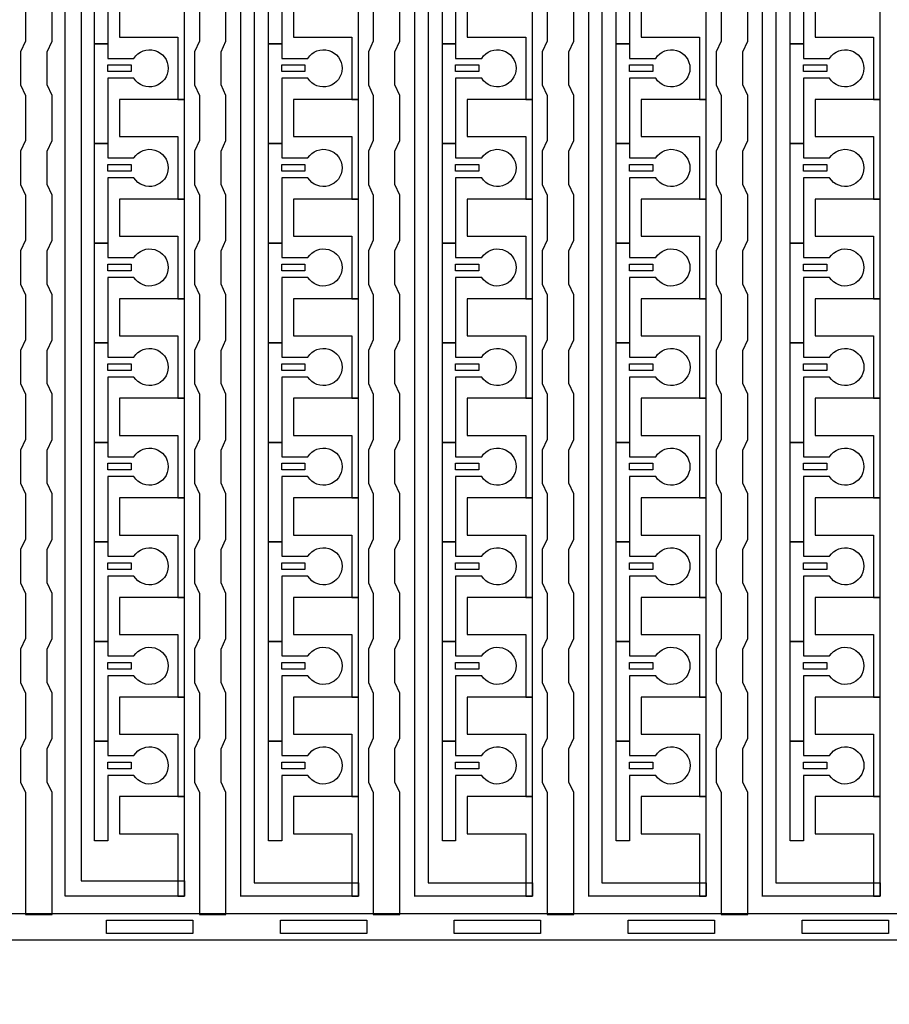
# Model space of a CAD drawing. Units: inches. Extents: x 4709 to 404127, y -653 to 127174.
# Drawn here: x 313649 to 316973, y 53912 to 57675 of the extents above; entities that cross this region are included whole.
import ezdxf

# ---------------------------------------------------------------- set-up
doc = ezdxf.new("R2010")
doc.units = ezdxf.units.IN
doc.header["$MEASUREMENT"] = 0
doc.layers.add('1 - Negative', color=150, linetype='Continuous')

msp = doc.modelspace()

# ---------------------------------------------------------------- linework, layer by layer
at = {"layer": '1 - Negative', "ltscale": 2}
msp.add_lwpolyline([(314278.5, 54324.9), (313823.4, 54324.9), (313823.4, 76517.5), (314359.3, 77209.6), (314426.9, 77119.9), (313884, 76420.3), (313884, 54383.6), (314278.5, 54383.6)], close=True, dxfattribs=at)
at = {"layer": '1 - Negative'}
for points in [[(314494.4, 54324.4), (314494.4, 75983.8), (314253.7, 75983.8), (314253.7, 75983.8), (314253.7, 76049.7), (314545.1, 76049.7), (314545.1, 54375.6), (314943.9, 54375.6), (314943.9, 54324.9), (314494.4, 54324.9)], [(315159.2, 54324.4), (315159.2, 75983.8), (314918.6, 75983.8), (314918.6, 75983.8), (314918.6, 76049.7), (315210, 76049.7), (315210, 54375.6), (315608.8, 54375.6), (315608.8, 54324.9), (315159.2, 54324.9)], [(315824, 54324.4), (315824, 75983.8), (315583.4, 75983.8), (315583.4, 75983.8), (315583.4, 76049.7), (315874.8, 76049.7), (315874.8, 54375.6), (316273.6, 54375.6), (316273.6, 54324.9), (315824, 54324.9)], [(316488.9, 54324.4), (316488.9, 75983.8), (316248.2, 75983.8), (316248.2, 75983.8), (316248.2, 76049.7), (316539.6, 76049.7), (316539.6, 54375.6), (316938.4, 54375.6), (316938.4, 54324.9), (316488.9, 54324.9)], [(314279.1, 57369.9), (314279.1, 57750.6), (314253.7, 57750.6), (314030.4, 57750.6), (314030.4, 57608.5), (314050.7, 57608.5), (314253.7, 57608.5), (314253.7, 57489.2), (314253.7, 57369.9)], [(314943.9, 57369.9), (314943.9, 57750.6), (314918.6, 57750.6), (314695.3, 57750.6), (314695.3, 57608.5), (314715.6, 57608.5), (314918.6, 57608.5), (314918.6, 57489.2), (314918.6, 57369.9)], [(315608.8, 57369.9), (315608.8, 57750.6), (315583.4, 57750.6), (315360.1, 57750.6), (315360.1, 57608.5), (315380.4, 57608.5), (315583.4, 57608.5), (315583.4, 57489.2), (315583.4, 57369.9)], [(316273.6, 57369.9), (316273.6, 57750.6), (316248.2, 57750.6), (316024.9, 57750.6), (316024.9, 57608.5), (316045.2, 57608.5), (316248.2, 57608.5), (316248.2, 57489.2), (316248.2, 57369.9)], [(316938.4, 57369.9), (316938.4, 57750.6), (316913, 57750.6), (316689.7, 57750.6), (316689.7, 57608.5), (316710, 57608.5), (316913, 57608.5), (316913, 57489.2), (316913, 57369.9)], [(313985.8, 57501.9), (314074.6, 57501.9), (314074.6, 57476.5), (313985.8, 57476.5)], [(314650.7, 57501.9), (314739.5, 57501.9), (314739.5, 57476.5), (314650.7, 57476.5)], [(315315.5, 57501.9), (315404.3, 57501.9), (315404.3, 57476.5), (315315.5, 57476.5)], [(315980.3, 57501.9), (316069.1, 57501.9), (316069.1, 57476.5), (315980.3, 57476.5)], [(316645.1, 57501.9), (316733.9, 57501.9), (316733.9, 57476.5), (316645.1, 57476.5)], [(314279.1, 56989.3), (314279.1, 57370), (314253.7, 57370), (314030.4, 57370), (314030.4, 57227.9), (314050.7, 57227.9), (314253.7, 57227.9), (314253.7, 57108.6), (314253.7, 56989.3)], [(314943.9, 56989.3), (314943.9, 57370), (314918.6, 57370), (314695.3, 57370), (314695.3, 57227.9), (314715.6, 57227.9), (314918.6, 57227.9), (314918.6, 57108.6), (314918.6, 56989.3)], [(315608.8, 56989.3), (315608.8, 57370), (315583.4, 57370), (315360.1, 57370), (315360.1, 57227.9), (315380.4, 57227.9), (315583.4, 57227.9), (315583.4, 57108.6), (315583.4, 56989.3)], [(316273.6, 56989.3), (316273.6, 57370), (316248.2, 57370), (316024.9, 57370), (316024.9, 57227.9), (316045.2, 57227.9), (316248.2, 57227.9), (316248.2, 57108.6), (316248.2, 56989.3)], [(316938.4, 56989.3), (316938.4, 57370), (316913, 57370), (316689.7, 57370), (316689.7, 57227.9), (316710, 57227.9), (316913, 57227.9), (316913, 57108.6), (316913, 56989.3)], [(313985.8, 57121.2), (314074.6, 57121.2), (314074.6, 57095.9), (313985.8, 57095.9)], [(314650.7, 57121.2), (314739.5, 57121.2), (314739.5, 57095.9), (314650.7, 57095.9)], [(315315.5, 57121.2), (315404.3, 57121.2), (315404.3, 57095.9), (315315.5, 57095.9)], [(315980.3, 57121.2), (316069.1, 57121.2), (316069.1, 57095.9), (315980.3, 57095.9)], [(316645.1, 57121.2), (316733.9, 57121.2), (316733.9, 57095.9), (316645.1, 57095.9)], [(314279.1, 56608.6), (314279.1, 56989.3), (314253.7, 56989.3), (314030.4, 56989.3), (314030.4, 56847.2), (314050.7, 56847.2), (314253.7, 56847.2), (314253.7, 56727.9), (314253.7, 56608.6)], [(314943.9, 56608.6), (314943.9, 56989.3), (314918.6, 56989.3), (314695.3, 56989.3), (314695.3, 56847.2), (314715.6, 56847.2), (314918.6, 56847.2), (314918.6, 56727.9), (314918.6, 56608.6)], [(315608.8, 56608.6), (315608.8, 56989.3), (315583.4, 56989.3), (315360.1, 56989.3), (315360.1, 56847.2), (315380.4, 56847.2), (315583.4, 56847.2), (315583.4, 56727.9), (315583.4, 56608.6)], [(316273.6, 56608.6), (316273.6, 56989.3), (316248.2, 56989.3), (316024.9, 56989.3), (316024.9, 56847.2), (316045.2, 56847.2), (316248.2, 56847.2), (316248.2, 56727.9), (316248.2, 56608.6)], [(316938.4, 56608.6), (316938.4, 56989.3), (316913, 56989.3), (316689.7, 56989.3), (316689.7, 56847.2), (316710, 56847.2), (316913, 56847.2), (316913, 56727.9), (316913, 56608.6)], [(313985.8, 56740.6), (314074.6, 56740.6), (314074.6, 56715.2), (313985.8, 56715.2)], [(314650.7, 56740.6), (314739.5, 56740.6), (314739.5, 56715.2), (314650.7, 56715.2)], [(315315.5, 56740.6), (315404.3, 56740.6), (315404.3, 56715.2), (315315.5, 56715.2)], [(315980.3, 56740.6), (316069.1, 56740.6), (316069.1, 56715.2), (315980.3, 56715.2)], [(316645.1, 56740.6), (316733.9, 56740.6), (316733.9, 56715.2), (316645.1, 56715.2)], [(314279.1, 56228), (314279.1, 56608.7), (314253.7, 56608.7), (314030.4, 56608.7), (314030.4, 56466.6), (314050.7, 56466.6), (314253.7, 56466.6), (314253.7, 56347.3), (314253.7, 56228)], [(314943.9, 56228), (314943.9, 56608.7), (314918.6, 56608.7), (314695.3, 56608.7), (314695.3, 56466.6), (314715.6, 56466.6), (314918.6, 56466.6), (314918.6, 56347.3), (314918.6, 56228)], [(315608.8, 56228), (315608.8, 56608.7), (315583.4, 56608.7), (315360.1, 56608.7), (315360.1, 56466.6), (315380.4, 56466.6), (315583.4, 56466.6), (315583.4, 56347.3), (315583.4, 56228)], [(316273.6, 56228), (316273.6, 56608.7), (316248.2, 56608.7), (316024.9, 56608.7), (316024.9, 56466.6), (316045.2, 56466.6), (316248.2, 56466.6), (316248.2, 56347.3), (316248.2, 56228)], [(316938.4, 56228), (316938.4, 56608.7), (316913, 56608.7), (316689.7, 56608.7), (316689.7, 56466.6), (316710, 56466.6), (316913, 56466.6), (316913, 56347.3), (316913, 56228)], [(313985.8, 56360), (314074.6, 56360), (314074.6, 56334.6), (313985.8, 56334.6)], [(314650.7, 56360), (314739.5, 56360), (314739.5, 56334.6), (314650.7, 56334.6)], [(315315.5, 56360), (315404.3, 56360), (315404.3, 56334.6), (315315.5, 56334.6)], [(315980.3, 56360), (316069.1, 56360), (316069.1, 56334.6), (315980.3, 56334.6)], [(316645.1, 56360), (316733.9, 56360), (316733.9, 56334.6), (316645.1, 56334.6)], [(314279.1, 55847.4), (314279.1, 56228.1), (314253.7, 56228.1), (314030.4, 56228.1), (314030.4, 56086), (314050.7, 56086), (314253.7, 56086), (314253.7, 55966.7), (314253.7, 55847.4)], [(314943.9, 55847.4), (314943.9, 56228.1), (314918.6, 56228.1), (314695.3, 56228.1), (314695.3, 56086), (314715.6, 56086), (314918.6, 56086), (314918.6, 55966.7), (314918.6, 55847.4)], [(315608.8, 55847.4), (315608.8, 56228.1), (315583.4, 56228.1), (315360.1, 56228.1), (315360.1, 56086), (315380.4, 56086), (315583.4, 56086), (315583.4, 55966.7), (315583.4, 55847.4)], [(316273.6, 55847.4), (316273.6, 56228.1), (316248.2, 56228.1), (316024.9, 56228.1), (316024.9, 56086), (316045.2, 56086), (316248.2, 56086), (316248.2, 55966.7), (316248.2, 55847.4)], [(316938.4, 55847.4), (316938.4, 56228.1), (316913, 56228.1), (316689.7, 56228.1), (316689.7, 56086), (316710, 56086), (316913, 56086), (316913, 55966.7), (316913, 55847.4)], [(313985.8, 55979.4), (314074.6, 55979.4), (314074.6, 55954), (313985.8, 55954)], [(314650.7, 55979.4), (314739.5, 55979.4), (314739.5, 55954), (314650.7, 55954)], [(315315.5, 55979.4), (315404.3, 55979.4), (315404.3, 55954), (315315.5, 55954)], [(315980.3, 55979.4), (316069.1, 55979.4), (316069.1, 55954), (315980.3, 55954)], [(316645.1, 55979.4), (316733.9, 55979.4), (316733.9, 55954), (316645.1, 55954)], [(314279.1, 55466.8), (314279.1, 55847.5), (314253.7, 55847.5), (314030.4, 55847.5), (314030.4, 55705.4), (314050.7, 55705.4), (314253.7, 55705.4), (314253.7, 55586.1), (314253.7, 55466.8)], [(314943.9, 55466.8), (314943.9, 55847.5), (314918.6, 55847.5), (314695.3, 55847.5), (314695.3, 55705.4), (314715.6, 55705.4), (314918.6, 55705.4), (314918.6, 55586.1), (314918.6, 55466.8)], [(315608.8, 55466.8), (315608.8, 55847.5), (315583.4, 55847.5), (315360.1, 55847.5), (315360.1, 55705.4), (315380.4, 55705.4), (315583.4, 55705.4), (315583.4, 55586.1), (315583.4, 55466.8)], [(316273.6, 55466.8), (316273.6, 55847.5), (316248.2, 55847.5), (316024.9, 55847.5), (316024.9, 55705.4), (316045.2, 55705.4), (316248.2, 55705.4), (316248.2, 55586.1), (316248.2, 55466.8)], [(316938.4, 55466.8), (316938.4, 55847.5), (316913, 55847.5), (316689.7, 55847.5), (316689.7, 55705.4), (316710, 55705.4), (316913, 55705.4), (316913, 55586.1), (316913, 55466.8)], [(313985.8, 55598.7), (314074.6, 55598.7), (314074.6, 55573.4), (313985.8, 55573.4)], [(314650.7, 55598.7), (314739.5, 55598.7), (314739.5, 55573.4), (314650.7, 55573.4)], [(315315.5, 55598.7), (315404.3, 55598.7), (315404.3, 55573.4), (315315.5, 55573.4)], [(315980.3, 55598.7), (316069.1, 55598.7), (316069.1, 55573.4), (315980.3, 55573.4)], [(316645.1, 55598.7), (316733.9, 55598.7), (316733.9, 55573.4), (316645.1, 55573.4)], [(314279.1, 55086.1), (314279.1, 55466.8), (314253.7, 55466.8), (314030.4, 55466.8), (314030.4, 55324.7), (314050.7, 55324.7), (314253.7, 55324.7), (314253.7, 55205.4), (314253.7, 55086.1)], [(314943.9, 55086.1), (314943.9, 55466.8), (314918.6, 55466.8), (314695.3, 55466.8), (314695.3, 55324.7), (314715.6, 55324.7), (314918.6, 55324.7), (314918.6, 55205.4), (314918.6, 55086.1)], [(315608.8, 55086.1), (315608.8, 55466.8), (315583.4, 55466.8), (315360.1, 55466.8), (315360.1, 55324.7), (315380.4, 55324.7), (315583.4, 55324.7), (315583.4, 55205.4), (315583.4, 55086.1)], [(316273.6, 55086.1), (316273.6, 55466.8), (316248.2, 55466.8), (316024.9, 55466.8), (316024.9, 55324.7), (316045.2, 55324.7), (316248.2, 55324.7), (316248.2, 55205.4), (316248.2, 55086.1)], [(316938.4, 55086.1), (316938.4, 55466.8), (316913, 55466.8), (316689.7, 55466.8), (316689.7, 55324.7), (316710, 55324.7), (316913, 55324.7), (316913, 55205.4), (316913, 55086.1)], [(313985.8, 55218.1), (314074.6, 55218.1), (314074.6, 55192.7), (313985.8, 55192.7)], [(314650.7, 55218.1), (314739.5, 55218.1), (314739.5, 55192.7), (314650.7, 55192.7)], [(315315.5, 55218.1), (315404.3, 55218.1), (315404.3, 55192.7), (315315.5, 55192.7)], [(315980.3, 55218.1), (316069.1, 55218.1), (316069.1, 55192.7), (315980.3, 55192.7)], [(316645.1, 55218.1), (316733.9, 55218.1), (316733.9, 55192.7), (316645.1, 55192.7)], [(314279.1, 54705.5), (314279.1, 55086.2), (314253.7, 55086.2), (314030.4, 55086.2), (314030.4, 54944.1), (314050.7, 54944.1), (314253.7, 54944.1), (314253.7, 54824.8), (314253.7, 54705.5)], [(314943.9, 54705.5), (314943.9, 55086.2), (314918.6, 55086.2), (314695.3, 55086.2), (314695.3, 54944.1), (314715.6, 54944.1), (314918.6, 54944.1), (314918.6, 54824.8), (314918.6, 54705.5)], [(315608.8, 54705.5), (315608.8, 55086.2), (315583.4, 55086.2), (315360.1, 55086.2), (315360.1, 54944.1), (315380.4, 54944.1), (315583.4, 54944.1), (315583.4, 54824.8), (315583.4, 54705.5)], [(316273.6, 54705.5), (316273.6, 55086.2), (316248.2, 55086.2), (316024.9, 55086.2), (316024.9, 54944.1), (316045.2, 54944.1), (316248.2, 54944.1), (316248.2, 54824.8), (316248.2, 54705.5)], [(316938.4, 54705.5), (316938.4, 55086.2), (316913, 55086.2), (316689.7, 55086.2), (316689.7, 54944.1), (316710, 54944.1), (316913, 54944.1), (316913, 54824.8), (316913, 54705.5)], [(313985.8, 54837.5), (314074.6, 54837.5), (314074.6, 54812.1), (313985.8, 54812.1)], [(314650.7, 54837.5), (314739.5, 54837.5), (314739.5, 54812.1), (314650.7, 54812.1)], [(315315.5, 54837.5), (315404.3, 54837.5), (315404.3, 54812.1), (315315.5, 54812.1)], [(315980.3, 54837.5), (316069.1, 54837.5), (316069.1, 54812.1), (315980.3, 54812.1)], [(316645.1, 54837.5), (316733.9, 54837.5), (316733.9, 54812.1), (316645.1, 54812.1)], [(314279.1, 54324.9), (314279.1, 54705.6), (314253.7, 54705.6), (314030.4, 54705.6), (314030.4, 54563.5), (314050.7, 54563.5), (314253.7, 54563.5), (314253.7, 54444.2), (314253.7, 54324.9)], [(314943.9, 54324.9), (314943.9, 54705.6), (314918.6, 54705.6), (314695.3, 54705.6), (314695.3, 54563.5), (314715.6, 54563.5), (314918.6, 54563.5), (314918.6, 54444.2), (314918.6, 54324.9)], [(315608.8, 54324.9), (315608.8, 54705.6), (315583.4, 54705.6), (315360.1, 54705.6), (315360.1, 54563.5), (315380.4, 54563.5), (315583.4, 54563.5), (315583.4, 54444.2), (315583.4, 54324.9)], [(316273.6, 54324.9), (316273.6, 54705.6), (316248.2, 54705.6), (316024.9, 54705.6), (316024.9, 54563.5), (316045.2, 54563.5), (316248.2, 54563.5), (316248.2, 54444.2), (316248.2, 54324.9)], [(316938.4, 54324.9), (316938.4, 54705.6), (316913, 54705.6), (316689.7, 54705.6), (316689.7, 54563.5), (316710, 54563.5), (316913, 54563.5), (316913, 54444.2), (316913, 54324.9)], [(303698.8, 54259), (324409.9, 54259), (324409.9, 54157.5), (324409.9, 54157.5), (303698.8, 54157.5)], [(313980.8, 54182.9), (313980.8, 54233.6), (314310.6, 54233.6), (314310.6, 54182.9), (313980.8, 54182.9)], [(314645.6, 54182.9), (314645.6, 54233.6), (314975.5, 54233.6), (314975.5, 54182.9), (314645.6, 54182.9)], [(315310.4, 54182.9), (315310.4, 54233.6), (315640.3, 54233.6), (315640.3, 54182.9), (315310.4, 54182.9)], [(315975.2, 54182.9), (315975.2, 54233.6), (316305.1, 54233.6), (316305.1, 54182.9), (315975.2, 54182.9)], [(316640.1, 54182.9), (316640.1, 54233.6), (316969.9, 54233.6), (316969.9, 54182.9), (316640.1, 54182.9)]]:
    msp.add_lwpolyline(points, close=True, dxfattribs=at)
for points in [[(314085.7, 57831.7), (313985.8, 57831.7), (313985.8, 57582.1), (313935.1, 57582.1), (313935.1, 57962.7), (313985.8, 57962.7), (313985.8, 57907.9), (314085.7, 57907.9, -3.442879)], [(314750.5, 57831.7), (314650.7, 57831.7), (314650.7, 57582.1), (314599.9, 57582.1), (314599.9, 57962.7), (314650.7, 57962.7), (314650.7, 57907.9), (314750.5, 57907.9, -3.442879)], [(315415.3, 57831.7), (315315.5, 57831.7), (315315.5, 57582.1), (315264.7, 57582.1), (315264.7, 57962.7), (315315.5, 57962.7), (315315.5, 57907.9), (315415.3, 57907.9, -3.442879)], [(316080.2, 57831.7), (315980.3, 57831.7), (315980.3, 57582.1), (315929.6, 57582.1), (315929.6, 57962.7), (315980.3, 57962.7), (315980.3, 57907.9), (316080.2, 57907.9, -3.442879)], [(316745, 57831.7), (316645.1, 57831.7), (316645.1, 57582.1), (316594.4, 57582.1), (316594.4, 57962.7), (316645.1, 57962.7), (316645.1, 57907.9), (316745, 57907.9, -3.442879)], [(314085.7, 57451.1), (313985.8, 57451.1), (313985.8, 57201.4), (313935.1, 57201.4), (313935.1, 57582.1), (313985.8, 57582.1), (313985.8, 57527.2), (314085.7, 57527.2, -3.442879)], [(314750.5, 57451.1), (314650.7, 57451.1), (314650.7, 57201.4), (314599.9, 57201.4), (314599.9, 57582.1), (314650.7, 57582.1), (314650.7, 57527.2), (314750.5, 57527.2, -3.442879)], [(315415.3, 57451.1), (315315.5, 57451.1), (315315.5, 57201.4), (315264.7, 57201.4), (315264.7, 57582.1), (315315.5, 57582.1), (315315.5, 57527.2), (315415.3, 57527.2, -3.442879)], [(316080.2, 57451.1), (315980.3, 57451.1), (315980.3, 57201.4), (315929.6, 57201.4), (315929.6, 57582.1), (315980.3, 57582.1), (315980.3, 57527.2), (316080.2, 57527.2, -3.442879)], [(316745, 57451.1), (316645.1, 57451.1), (316645.1, 57201.4), (316594.4, 57201.4), (316594.4, 57582.1), (316645.1, 57582.1), (316645.1, 57527.2), (316745, 57527.2, -3.442879)], [(314085.7, 57070.5), (313985.8, 57070.5), (313985.8, 56820.8), (313935.1, 56820.8), (313935.1, 57201.4), (313985.8, 57201.4), (313985.8, 57146.6), (314085.7, 57146.6, -3.442879)], [(314750.5, 57070.5), (314650.7, 57070.5), (314650.7, 56820.8), (314599.9, 56820.8), (314599.9, 57201.4), (314650.7, 57201.4), (314650.7, 57146.6), (314750.5, 57146.6, -3.442879)], [(315415.3, 57070.5), (315315.5, 57070.5), (315315.5, 56820.8), (315264.7, 56820.8), (315264.7, 57201.4), (315315.5, 57201.4), (315315.5, 57146.6), (315415.3, 57146.6, -3.442879)], [(316080.2, 57070.5), (315980.3, 57070.5), (315980.3, 56820.8), (315929.6, 56820.8), (315929.6, 57201.4), (315980.3, 57201.4), (315980.3, 57146.6), (316080.2, 57146.6, -3.442879)], [(316745, 57070.5), (316645.1, 57070.5), (316645.1, 56820.8), (316594.4, 56820.8), (316594.4, 57201.4), (316645.1, 57201.4), (316645.1, 57146.6), (316745, 57146.6, -3.442879)], [(314085.7, 56689.9), (313985.8, 56689.9), (313985.8, 56440.2), (313935.1, 56440.2), (313935.1, 56820.8), (313985.8, 56820.8), (313985.8, 56766), (314085.7, 56766, -3.442879)], [(314750.5, 56689.9), (314650.7, 56689.9), (314650.7, 56440.2), (314599.9, 56440.2), (314599.9, 56820.8), (314650.7, 56820.8), (314650.7, 56766), (314750.5, 56766, -3.442879)], [(315415.3, 56689.9), (315315.5, 56689.9), (315315.5, 56440.2), (315264.7, 56440.2), (315264.7, 56820.8), (315315.5, 56820.8), (315315.5, 56766), (315415.3, 56766, -3.442879)], [(316080.2, 56689.9), (315980.3, 56689.9), (315980.3, 56440.2), (315929.6, 56440.2), (315929.6, 56820.8), (315980.3, 56820.8), (315980.3, 56766), (316080.2, 56766, -3.442879)], [(316745, 56689.9), (316645.1, 56689.9), (316645.1, 56440.2), (316594.4, 56440.2), (316594.4, 56820.8), (316645.1, 56820.8), (316645.1, 56766), (316745, 56766, -3.442879)], [(314085.7, 56309.2), (313985.8, 56309.2), (313985.8, 56059.6), (313935.1, 56059.6), (313935.1, 56440.2), (313985.8, 56440.2), (313985.8, 56385.4), (314085.7, 56385.4, -3.442879)], [(314750.5, 56309.2), (314650.7, 56309.2), (314650.7, 56059.6), (314599.9, 56059.6), (314599.9, 56440.2), (314650.7, 56440.2), (314650.7, 56385.4), (314750.5, 56385.4, -3.442879)], [(315415.3, 56309.2), (315315.5, 56309.2), (315315.5, 56059.6), (315264.7, 56059.6), (315264.7, 56440.2), (315315.5, 56440.2), (315315.5, 56385.4), (315415.3, 56385.4, -3.442879)], [(316080.2, 56309.2), (315980.3, 56309.2), (315980.3, 56059.6), (315929.6, 56059.6), (315929.6, 56440.2), (315980.3, 56440.2), (315980.3, 56385.4), (316080.2, 56385.4, -3.442879)], [(316745, 56309.2), (316645.1, 56309.2), (316645.1, 56059.6), (316594.4, 56059.6), (316594.4, 56440.2), (316645.1, 56440.2), (316645.1, 56385.4), (316745, 56385.4, -3.442879)], [(314085.7, 55928.6), (313985.8, 55928.6), (313985.8, 55678.9), (313935.1, 55678.9), (313935.1, 56059.6), (313985.8, 56059.6), (313985.8, 56004.7), (314085.7, 56004.7, -3.442879)], [(314750.5, 55928.6), (314650.7, 55928.6), (314650.7, 55678.9), (314599.9, 55678.9), (314599.9, 56059.6), (314650.7, 56059.6), (314650.7, 56004.7), (314750.5, 56004.7, -3.442879)], [(315415.3, 55928.6), (315315.5, 55928.6), (315315.5, 55678.9), (315264.7, 55678.9), (315264.7, 56059.6), (315315.5, 56059.6), (315315.5, 56004.7), (315415.3, 56004.7, -3.442879)], [(316080.2, 55928.6), (315980.3, 55928.6), (315980.3, 55678.9), (315929.6, 55678.9), (315929.6, 56059.6), (315980.3, 56059.6), (315980.3, 56004.7), (316080.2, 56004.7, -3.442879)], [(316745, 55928.6), (316645.1, 55928.6), (316645.1, 55678.9), (316594.4, 55678.9), (316594.4, 56059.6), (316645.1, 56059.6), (316645.1, 56004.7), (316745, 56004.7, -3.442879)], [(314085.7, 55548), (313985.8, 55548), (313985.8, 55298.3), (313935.1, 55298.3), (313935.1, 55678.9), (313985.8, 55678.9), (313985.8, 55624.1), (314085.7, 55624.1, -3.442879)], [(314750.5, 55548), (314650.7, 55548), (314650.7, 55298.3), (314599.9, 55298.3), (314599.9, 55678.9), (314650.7, 55678.9), (314650.7, 55624.1), (314750.5, 55624.1, -3.442879)], [(315415.3, 55548), (315315.5, 55548), (315315.5, 55298.3), (315264.7, 55298.3), (315264.7, 55678.9), (315315.5, 55678.9), (315315.5, 55624.1), (315415.3, 55624.1, -3.442879)], [(316080.2, 55548), (315980.3, 55548), (315980.3, 55298.3), (315929.6, 55298.3), (315929.6, 55678.9), (315980.3, 55678.9), (315980.3, 55624.1), (316080.2, 55624.1, -3.442879)], [(316745, 55548), (316645.1, 55548), (316645.1, 55298.3), (316594.4, 55298.3), (316594.4, 55678.9), (316645.1, 55678.9), (316645.1, 55624.1), (316745, 55624.1, -3.442879)], [(314085.7, 55167.4), (313985.8, 55167.4), (313985.8, 54917.7), (313935.1, 54917.7), (313935.1, 55298.3), (313985.8, 55298.3), (313985.8, 55243.5), (314085.7, 55243.5, -3.442879)], [(314750.5, 55167.4), (314650.7, 55167.4), (314650.7, 54917.7), (314599.9, 54917.7), (314599.9, 55298.3), (314650.7, 55298.3), (314650.7, 55243.5), (314750.5, 55243.5, -3.442879)], [(315415.3, 55167.4), (315315.5, 55167.4), (315315.5, 54917.7), (315264.7, 54917.7), (315264.7, 55298.3), (315315.5, 55298.3), (315315.5, 55243.5), (315415.3, 55243.5, -3.442879)], [(316080.2, 55167.4), (315980.3, 55167.4), (315980.3, 54917.7), (315929.6, 54917.7), (315929.6, 55298.3), (315980.3, 55298.3), (315980.3, 55243.5), (316080.2, 55243.5, -3.442879)], [(316745, 55167.4), (316645.1, 55167.4), (316645.1, 54917.7), (316594.4, 54917.7), (316594.4, 55298.3), (316645.1, 55298.3), (316645.1, 55243.5), (316745, 55243.5, -3.442879)], [(314085.7, 54786.7), (313985.8, 54786.7), (313985.8, 54537.1), (313935.1, 54537.1), (313935.1, 54917.7), (313985.8, 54917.7), (313985.8, 54862.9), (314085.7, 54862.9, -3.442879)], [(314750.5, 54786.7), (314650.7, 54786.7), (314650.7, 54537.1), (314599.9, 54537.1), (314599.9, 54917.7), (314650.7, 54917.7), (314650.7, 54862.9), (314750.5, 54862.9, -3.442879)], [(315415.3, 54786.7), (315315.5, 54786.7), (315315.5, 54537.1), (315264.7, 54537.1), (315264.7, 54917.7), (315315.5, 54917.7), (315315.5, 54862.9), (315415.3, 54862.9, -3.442879)], [(316080.2, 54786.7), (315980.3, 54786.7), (315980.3, 54537.1), (315929.6, 54537.1), (315929.6, 54917.7), (315980.3, 54917.7), (315980.3, 54862.9), (316080.2, 54862.9, -3.442879)], [(316745, 54786.7), (316645.1, 54786.7), (316645.1, 54537.1), (316594.4, 54537.1), (316594.4, 54917.7), (316645.1, 54917.7), (316645.1, 54862.9), (316745, 54862.9, -3.442879)]]:
    msp.add_lwpolyline(points, format="xyb", close=True, dxfattribs=at)
for points in [[(313671.2, 57765.8), (313671.2, 57593.2), (313652.4, 57552.6), (313652.4, 57425.7), (313671.2, 57385.1), (313671.2, 57212.6), (313652.4, 57172), (313652.4, 57045.1), (313671.2, 57004.5), (313671.2, 56832), (313652.4, 56791.4), (313652.4, 56664.5), (313671.2, 56623.9), (313671.2, 56451.3), (313652.4, 56410.7), (313652.4, 56283.9), (313671.2, 56243.3), (313671.2, 56070.7), (313652.4, 56030.1), (313652.4, 55903.2), (313671.2, 55862.6), (313671.2, 55690.1), (313652.4, 55649.5), (313652.4, 55522.6), (313671.2, 55482), (313671.2, 55309.5), (313652.4, 55268.9), (313652.4, 55142), (313671.2, 55101.4), (313671.2, 54928.8), (313652.4, 54888.2), (313652.4, 54761.4), (313671.2, 54720.8), (313671.2, 54255.1), (313772.7, 54255.1), (313772.7, 54720.8), (313753.9, 54761.4), (313753.9, 54888.2), (313772.7, 54928.8), (313772.7, 55101.4), (313753.9, 55142), (313753.9, 55268.9), (313772.7, 55309.5), (313772.7, 55482), (313753.9, 55522.6), (313753.9, 55649.5), (313772.7, 55690.1), (313772.7, 55862.6), (313753.9, 55903.2), (313753.9, 56030.1), (313772.7, 56070.7), (313772.7, 56243.3), (313753.9, 56283.9), (313753.9, 56410.7), (313772.7, 56451.3), (313772.7, 56623.9), (313753.9, 56664.5), (313753.9, 56791.4), (313772.7, 56832), (313772.7, 57004.5), (313753.9, 57045.1), (313753.9, 57172), (313772.7, 57212.6), (313772.7, 57385.1), (313753.9, 57425.7), (313753.9, 57552.6), (313772.7, 57593.2), (313772.7, 57765.8)], [(314336, 57765.8), (314336, 57593.2), (314317.2, 57552.6), (314317.2, 57425.7), (314336, 57385.1), (314336, 57212.6), (314317.2, 57172), (314317.2, 57045.1), (314336, 57004.5), (314336, 56832), (314317.2, 56791.4), (314317.2, 56664.5), (314336, 56623.9), (314336, 56451.3), (314317.2, 56410.7), (314317.2, 56283.9), (314336, 56243.3), (314336, 56070.7), (314317.2, 56030.1), (314317.2, 55903.2), (314336, 55862.6), (314336, 55690.1), (314317.2, 55649.5), (314317.2, 55522.6), (314336, 55482), (314336, 55309.5), (314317.2, 55268.9), (314317.2, 55142), (314336, 55101.4), (314336, 54928.8), (314317.2, 54888.2), (314317.2, 54761.4), (314336, 54720.8), (314336, 54255.1), (314437.5, 54255.1), (314437.5, 54720.8), (314418.7, 54761.4), (314418.7, 54888.2), (314437.5, 54928.8), (314437.5, 55101.4), (314418.7, 55142), (314418.7, 55268.9), (314437.5, 55309.5), (314437.5, 55482), (314418.7, 55522.6), (314418.7, 55649.5), (314437.5, 55690.1), (314437.5, 55862.6), (314418.7, 55903.2), (314418.7, 56030.1), (314437.5, 56070.7), (314437.5, 56243.3), (314418.7, 56283.9), (314418.7, 56410.7), (314437.5, 56451.3), (314437.5, 56623.9), (314418.7, 56664.5), (314418.7, 56791.4), (314437.5, 56832), (314437.5, 57004.5), (314418.7, 57045.1), (314418.7, 57172), (314437.5, 57212.6), (314437.5, 57385.1), (314418.7, 57425.7), (314418.7, 57552.6), (314437.5, 57593.2), (314437.5, 57765.8)], [(315000.8, 57765.8), (315000.8, 57593.2), (314982, 57552.6), (314982, 57425.7), (315000.8, 57385.1), (315000.8, 57212.6), (314982, 57172), (314982, 57045.1), (315000.8, 57004.5), (315000.8, 56832), (314982, 56791.4), (314982, 56664.5), (315000.8, 56623.9), (315000.8, 56451.3), (314982, 56410.7), (314982, 56283.9), (315000.8, 56243.3), (315000.8, 56070.7), (314982, 56030.1), (314982, 55903.2), (315000.8, 55862.6), (315000.8, 55690.1), (314982, 55649.5), (314982, 55522.6), (315000.8, 55482), (315000.8, 55309.5), (314982, 55268.9), (314982, 55142), (315000.8, 55101.4), (315000.8, 54928.8), (314982, 54888.2), (314982, 54761.4), (315000.8, 54720.8), (315000.8, 54255.1), (315102.3, 54255.1), (315102.3, 54720.8), (315083.5, 54761.4), (315083.5, 54888.2), (315102.3, 54928.8), (315102.3, 55101.4), (315083.5, 55142), (315083.5, 55268.9), (315102.3, 55309.5), (315102.3, 55482), (315083.5, 55522.6), (315083.5, 55649.5), (315102.3, 55690.1), (315102.3, 55862.6), (315083.5, 55903.2), (315083.5, 56030.1), (315102.3, 56070.7), (315102.3, 56243.3), (315083.5, 56283.9), (315083.5, 56410.7), (315102.3, 56451.3), (315102.3, 56623.9), (315083.5, 56664.5), (315083.5, 56791.4), (315102.3, 56832), (315102.3, 57004.5), (315083.5, 57045.1), (315083.5, 57172), (315102.3, 57212.6), (315102.3, 57385.1), (315083.5, 57425.7), (315083.5, 57552.6), (315102.3, 57593.2), (315102.3, 57765.8)], [(315665.7, 57765.8), (315665.7, 57593.2), (315646.8, 57552.6), (315646.8, 57425.7), (315665.7, 57385.1), (315665.7, 57212.6), (315646.8, 57172), (315646.8, 57045.1), (315665.7, 57004.5), (315665.7, 56832), (315646.8, 56791.4), (315646.8, 56664.5), (315665.7, 56623.9), (315665.7, 56451.3), (315646.8, 56410.7), (315646.8, 56283.9), (315665.7, 56243.3), (315665.7, 56070.7), (315646.8, 56030.1), (315646.8, 55903.2), (315665.7, 55862.6), (315665.7, 55690.1), (315646.8, 55649.5), (315646.8, 55522.6), (315665.7, 55482), (315665.7, 55309.5), (315646.8, 55268.9), (315646.8, 55142), (315665.7, 55101.4), (315665.7, 54928.8), (315646.8, 54888.2), (315646.8, 54761.4), (315665.7, 54720.8), (315665.7, 54255.1), (315767.2, 54255.1), (315767.2, 54720.8), (315748.3, 54761.4), (315748.3, 54888.2), (315767.2, 54928.8), (315767.2, 55101.4), (315748.3, 55142), (315748.3, 55268.9), (315767.2, 55309.5), (315767.2, 55482), (315748.3, 55522.6), (315748.3, 55649.5), (315767.2, 55690.1), (315767.2, 55862.6), (315748.3, 55903.2), (315748.3, 56030.1), (315767.2, 56070.7), (315767.2, 56243.3), (315748.3, 56283.9), (315748.3, 56410.7), (315767.2, 56451.3), (315767.2, 56623.9), (315748.3, 56664.5), (315748.3, 56791.4), (315767.2, 56832), (315767.2, 57004.5), (315748.3, 57045.1), (315748.3, 57172), (315767.2, 57212.6), (315767.2, 57385.1), (315748.3, 57425.7), (315748.3, 57552.6), (315767.2, 57593.2), (315767.2, 57765.8)], [(316330.5, 57765.8), (316330.5, 57593.2), (316311.7, 57552.6), (316311.7, 57425.7), (316330.5, 57385.1), (316330.5, 57212.6), (316311.7, 57172), (316311.7, 57045.1), (316330.5, 57004.5), (316330.5, 56832), (316311.7, 56791.4), (316311.7, 56664.5), (316330.5, 56623.9), (316330.5, 56451.3), (316311.7, 56410.7), (316311.7, 56283.9), (316330.5, 56243.3), (316330.5, 56070.7), (316311.7, 56030.1), (316311.7, 55903.2), (316330.5, 55862.6), (316330.5, 55690.1), (316311.7, 55649.5), (316311.7, 55522.6), (316330.5, 55482), (316330.5, 55309.5), (316311.7, 55268.9), (316311.7, 55142), (316330.5, 55101.4), (316330.5, 54928.8), (316311.7, 54888.2), (316311.7, 54761.4), (316330.5, 54720.8), (316330.5, 54255.1), (316432, 54255.1), (316432, 54720.8), (316413.2, 54761.4), (316413.2, 54888.2), (316432, 54928.8), (316432, 55101.4), (316413.2, 55142), (316413.2, 55268.9), (316432, 55309.5), (316432, 55482), (316413.2, 55522.6), (316413.2, 55649.5), (316432, 55690.1), (316432, 55862.6), (316413.2, 55903.2), (316413.2, 56030.1), (316432, 56070.7), (316432, 56243.3), (316413.2, 56283.9), (316413.2, 56410.7), (316432, 56451.3), (316432, 56623.9), (316413.2, 56664.5), (316413.2, 56791.4), (316432, 56832), (316432, 57004.5), (316413.2, 57045.1), (316413.2, 57172), (316432, 57212.6), (316432, 57385.1), (316413.2, 57425.7), (316413.2, 57552.6), (316432, 57593.2), (316432, 57765.8)]]:
    msp.add_lwpolyline(points, dxfattribs=at)
for radius in [53000, 51000]:
    msp.add_circle((340627.4, 63674.2), radius, dxfattribs=at)

doc.saveas('drawing.dxf')
